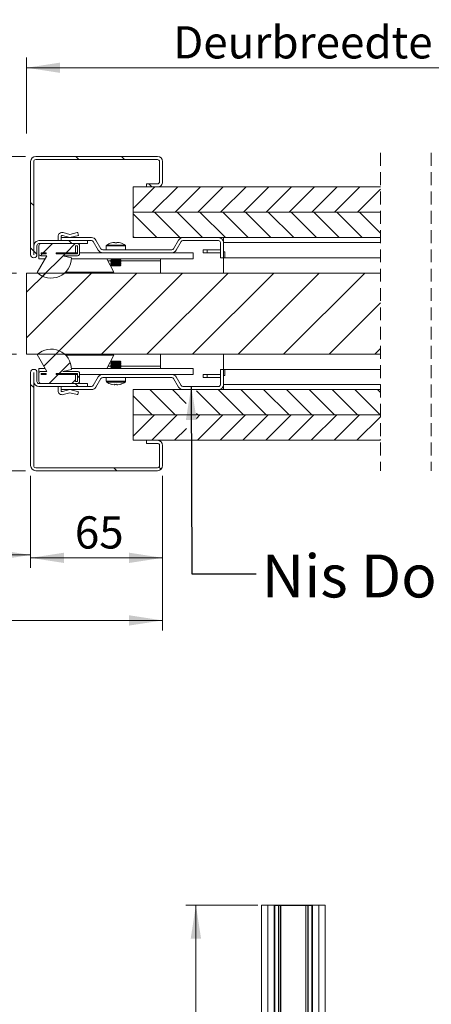
# Model space of a CAD drawing. Units: millimetres. Extents: x 0 to 420, y 0 to 391.
# Drawn here: x 198 to 238, y 191 to 289 of the extents above; entities that cross this region are included whole.
import ezdxf

# ---------------------------------------------------------------- set-up
doc = ezdxf.new("R2010")
doc.units = ezdxf.units.MM
doc.linetypes.add('HIDDEN', pattern=[1.905, 1.27, -0.635])
doc.styles.add('SLDTEXTSTYLE0', font='TXT', dxfattribs={"width": 0.7})
doc.dimstyles.new('SLDDIMSTYLE1', dxfattribs={"dimtxt": 3.175, "dimasz": 3.302, "dimexe": 0, "dimexo": 0.0625, "dimgap": 0.79375, "dimtad": 1, "dimdec": 1, "dimlfac": 20, "dimrnd": 1e-09, "dimzin": 12, "dimdsep": 46, "dimtxsty": 'SLDTEXTSTYLE0', "dimsah": 1, "dimcen": 0.09, "dimadec": 0, "dimazin": 3, "dimtfac": 1, "dimtdec": 1, "dimtofl": 0, "dimtmove": 0, "dimatfit": 3, "dimfxl": 1, "dimfrac": 2, "dimtolj": 1, "dimtzin": 12, "dimarcsym": 0})
doc.dimstyles.new('SLDDIMSTYLE6', dxfattribs={"dimtxt": 0.18, "dimasz": 3.302, "dimexe": 0, "dimexo": 0.0625, "dimgap": 0, "dimtad": 0, "dimtih": 1, "dimtoh": 1, "dimdec": 0, "dimrnd": 1e-09, "dimzin": 0, "dimdsep": 46, "dimtxsty": 'Standard', "dimsah": 1, "dimcen": 0.09, "dimadec": 0, "dimazin": 0, "dimtfac": 3.302, "dimtdec": 0, "dimtofl": 0, "dimtmove": 0, "dimatfit": 3, "dimfxl": 1, "dimfrac": 2, "dimtolj": 1, "dimtzin": 0, "dimarcsym": 0})
doc.dimstyles.new('SLDDIMSTYLE8', dxfattribs={"dimtxt": 3.175, "dimasz": 3.302, "dimexe": 0, "dimexo": 0.0625, "dimgap": 0.79375, "dimtad": 0, "dimtih": 1, "dimtoh": 1, "dimdec": 1, "dimlfac": 5, "dimrnd": 1e-09, "dimzin": 12, "dimdsep": 46, "dimtxsty": 'SLDTEXTSTYLE0', "dimsah": 1, "dimcen": 0.09, "dimadec": 0, "dimazin": 3, "dimtfac": 1, "dimtdec": 1, "dimtofl": 0, "dimtmove": 0, "dimatfit": 3, "dimfxl": 1, "dimfrac": 2, "dimtolj": 1, "dimtzin": 12, "dimarcsym": 0})
doc.dimstyles.new('SLDDIMSTYLE9', dxfattribs={"dimtxt": 3.175, "dimasz": 3.302, "dimexe": 0, "dimexo": 0.0625, "dimgap": 0.79375, "dimtad": 0, "dimtih": 1, "dimtoh": 1, "dimdec": 1, "dimlfac": 5, "dimrnd": 1e-09, "dimzin": 12, "dimdsep": 46, "dimtxsty": 'SLDTEXTSTYLE0', "dimsah": 1, "dimcen": 0.09, "dimadec": 0, "dimazin": 3, "dimtfac": 1, "dimtdec": 1, "dimtmove": 0, "dimatfit": 0, "dimfxl": 1, "dimfrac": 2, "dimtolj": 1, "dimtzin": 12, "dimarcsym": 0})

# ---------------------------------------------------------------- blocks, each defined once
blk = doc.blocks.new('_D_3')
at = {"color": 174, "linetype": 'Continuous', "lineweight": 18, "true_color": 0x0000a0}
for p, q in [((221.306, 201.23), (214.209, 201.23)), ((215.209, 61.23), (215.209, 201.23)), ((221.306, 61.23), (214.209, 61.23))]:
    blk.add_line(p, q, dxfattribs=at)
for points in [[(215.209, 201.23), (214.701, 197.928), (215.717, 197.928)], [(215.209, 61.23), (215.717, 64.532), (214.701, 64.532)]]:
    blk.add_solid(points, dxfattribs=at)
at = {"color": 174, "linetype": 'Continuous', "lineweight": 18, "true_color": 0x0000a0, "insert": (211.117, 111.53), "char_height": 3.175, "attachment_point": 1, "rotation": 90, "style": 'SLDTEXTSTYLE0'}
blk.add_mtext('Vloer- / Plafondhoogte', dxfattribs=at)
blk = doc.blocks.new('_D_9')
at = {"color": 7, "linetype": 'Continuous', "lineweight": 18}
for p, q in [((52.583, 243.58), (52.583, 228.311)), ((211.929, 243.58), (211.929, 228.311)), ((52.583, 229.311), (211.929, 229.311))]:
    blk.add_line(p, q, dxfattribs=at)
for points in [[(52.583, 229.311), (55.885, 228.803), (55.885, 229.819)], [(211.929, 229.311), (208.627, 229.819), (208.627, 228.803)]]:
    blk.add_solid(points, dxfattribs=at)
at = {"color": 7, "linetype": 'Continuous', "lineweight": 18, "insert": (100.683, 233.404), "char_height": 3.175, "attachment_point": 1, "style": 'SLDTEXTSTYLE0'}
blk.add_mtext('Uitwendige kozijnmaat = db + 85mm', dxfattribs=at)
blk = doc.blocks.new('_D_10')
at = {"color": 7, "linetype": 'Continuous', "lineweight": 18}
for p, q in [((198.929, 243.58), (198.929, 234.485)), ((211.929, 243.58), (211.929, 234.485)), ((211.929, 235.485), (198.929, 235.485))]:
    blk.add_line(p, q, dxfattribs=at)
for points in [[(198.929, 235.485), (202.231, 234.977), (202.231, 235.993)], [(211.929, 235.485), (208.627, 235.993), (208.627, 234.977)]]:
    blk.add_solid(points, dxfattribs=at)
at = {"color": 7, "linetype": 'Continuous', "lineweight": 18, "insert": (203.283, 239.578), "char_height": 3.175, "attachment_point": 1, "style": 'SLDTEXTSTYLE0'}
blk.add_mtext('65', dxfattribs=at)
blk = doc.blocks.new('_D_11')
at = {"color": 7, "linetype": 'Continuous', "lineweight": 18}
for p, q in [((65.583, 243.58), (65.583, 234.77)), ((198.929, 243.58), (198.929, 234.77)), ((198.929, 235.77), (65.583, 235.77))]:
    blk.add_line(p, q, dxfattribs=at)
for points in [[(65.583, 235.77), (68.885, 235.262), (68.885, 236.278)], [(198.929, 235.77), (195.627, 236.278), (195.627, 235.262)]]:
    blk.add_solid(points, dxfattribs=at)
at = {"color": 7, "linetype": 'Continuous', "lineweight": 18, "insert": (91.881, 239.863), "char_height": 3.175, "attachment_point": 1, "style": 'SLDTEXTSTYLE0'}
blk.add_mtext('Vrije doorgang / Dagmaatbreedte = db - 45mm', dxfattribs=at)
blk = doc.blocks.new('_D_14')
at = {"color": 7, "linetype": 'Continuous', "lineweight": 18}
for p, q in [((164.656, 284.21), (184.988, 284.21)), ((184.988, 284.21), (184.988, 275.08)), ((198.429, 275.08), (183.988, 275.08)), ((184.988, 244.08), (184.988, 275.08)), ((198.429, 244.08), (183.988, 244.08))]:
    blk.add_line(p, q, dxfattribs=at)
for points in [[(184.988, 275.08), (184.48, 271.778), (185.496, 271.778)], [(184.988, 244.08), (185.496, 247.382), (184.48, 247.382)]]:
    blk.add_solid(points, dxfattribs=at)
at = {"color": 7, "linetype": 'Continuous', "lineweight": 18, "insert": (164.656, 288.303), "char_height": 3.175, "attachment_point": 1, "style": 'SLDTEXTSTYLE0'}
blk.add_mtext('wd + 30mm', dxfattribs=at)
blk = doc.blocks.new('_D_15')
at = {"color": 7, "linetype": 'Continuous', "lineweight": 18}
for p, q in [((198.529, 277.35), (198.529, 284.835)), ((257.452, 273.781), (257.452, 284.835)), ((257.452, 283.835), (198.529, 283.835))]:
    blk.add_line(p, q, dxfattribs=at)
for points in [[(198.529, 283.835), (201.831, 283.327), (201.831, 284.343)], [(257.452, 283.835), (254.15, 284.343), (254.15, 283.327)]]:
    blk.add_solid(points, dxfattribs=at)
at = {"color": 7, "linetype": 'Continuous', "lineweight": 18, "insert": (212.96, 287.928), "char_height": 3.175, "attachment_point": 1, "style": 'SLDTEXTSTYLE0'}
blk.add_mtext('Deurbreedte [db]', dxfattribs=at)
blk = doc.blocks.new('_D_16')
at = {"color": 7, "linetype": 'Continuous', "lineweight": 18}
for p, q in [((191.834, 263.58), (191.834, 269.93)), ((197.529, 263.58), (190.834, 263.58)), ((197.529, 255.58), (190.834, 255.58)), ((191.834, 255.58), (191.834, 249.23))]:
    blk.add_line(p, q, dxfattribs=at)
for points in [[(191.834, 263.58), (192.342, 266.882), (191.326, 266.882)], [(191.834, 255.58), (191.326, 252.278), (192.342, 252.278)]]:
    blk.add_solid(points, dxfattribs=at)
at = {"color": 7, "linetype": 'Continuous', "lineweight": 18, "insert": (189.688, 261.089), "char_height": 3.175, "attachment_point": 1, "style": 'SLDTEXTSTYLE0'}
blk.add_mtext('40', dxfattribs=at)
blk = doc.blocks.new('SW_HATCH_1')
at = {"color": 0, "linetype": 'Continuous', "lineweight": 18}
for p, q in [((-97.041, 7.82), (-97.341, 8.12)), ((-92.55, 7.82), (-92.85, 8.12)), ((-91.685, 2.981), (-89.546, 5.12)), ((-89.85, 5.12), (-90.15, 5.42)), ((-89.801, 2.62), (-87.301, 5.12)), ((-87.556, 2.62), (-85.056, 5.12)), ((-85.311, 2.62), (-82.811, 5.12)), ((-83.066, 2.62), (-80.566, 5.12)), ((-80.821, 2.62), (-78.321, 5.12)), ((-78.576, 2.62), (-76.076, 5.12)), ((-76.331, 2.62), (-73.831, 5.12)), ((-74.086, 2.62), (-71.586, 5.12)), ((-71.841, 2.62), (-69.341, 5.12)), ((-69.595, 2.62), (-67.317, 4.898)), ((-101.485, 3.284), (-101.785, 3.584)), ((-89.341, 0.12), (-91.685, 2.464)), ((-87.095, 0.12), (-89.595, 2.62)), ((-84.85, 0.12), (-87.35, 2.62)), ((-82.605, 0.12), (-85.105, 2.62)), ((-80.36, 0.12), (-82.86, 2.62)), ((-78.115, 0.12), (-80.615, 2.62)), ((-75.87, 0.12), (-78.37, 2.62)), ((-73.625, 0.12), (-76.125, 2.62)), ((-71.38, 0.12), (-73.88, 2.62)), ((-69.135, 0.12), (-71.635, 2.62)), ((-67.317, 0.547), (-69.39, 2.62)), ((-67.35, 2.62), (-67.317, 2.653)), ((-91.586, 0.12), (-91.685, 0.219)), ((-101.485, -1.206), (-101.785, -0.906)), ((-100.536, -1.38), (-99.636, -0.48)), ((-98.291, -1.38), (-97.391, -0.48)), ((-97.721, -0.48), (-98.021, -0.18)), ((-101.165, -1.526), (-101.465, -1.226)), ((-100.826, -1.67), (-100.636, -1.48)), ((-100.606, -3.695), (-98.596, -1.685)), ((-98.591, -1.68), (-98.391, -1.48)), ((-102.185, -5.274), (-100.291, -3.38)), ((-102.185, -9.764), (-95.801, -3.38)), ((-99.311, -11.38), (-91.311, -3.38)), ((-94.821, -11.38), (-86.821, -3.38)), ((-90.331, -11.38), (-82.331, -3.38)), ((-85.841, -11.38), (-77.841, -3.38)), ((-81.35, -11.38), (-73.35, -3.38)), ((-76.86, -11.38), (-68.86, -3.38)), ((-72.37, -11.38), (-67.317, -6.327)), ((-100.484, -12.553), (-98.974, -11.043)), ((-67.88, -11.38), (-67.317, -10.817)), ((-98.966, -13.28), (-97.884, -12.199)), ((-99.966, -14.28), (-99.066, -13.38)), ((-97.165, -13.724), (-96.965, -13.524)), ((-101.485, -14.677), (-101.785, -14.377)), ((-97.721, -14.28), (-97.365, -13.924)), ((-97.091, -14.58), (-97.391, -14.28)), ((-89.801, -17.38), (-91.685, -15.496)), ((-87.556, -17.38), (-90.056, -14.88)), ((-86.454, -16.237), (-87.811, -14.88)), ((-83.066, -17.38), (-85.461, -14.985)), ((-80.821, -17.38), (-83.321, -14.88)), ((-78.576, -17.38), (-81.076, -14.88)), ((-76.331, -17.38), (-78.831, -14.88)), ((-74.086, -17.38), (-76.586, -14.88)), ((-71.841, -17.38), (-74.341, -14.88)), ((-69.595, -17.38), (-72.095, -14.88)), ((-67.35, -17.38), (-69.85, -14.88)), ((-67.317, -15.168), (-67.605, -14.88)), ((-91.685, -19.469), (-89.595, -17.38)), ((-89.85, -19.88), (-87.35, -17.38)), ((-85.311, -17.38), (-85.448, -17.242)), ((-85.446, -17.721), (-85.105, -17.38)), ((-85.36, -19.88), (-82.86, -17.38)), ((-83.115, -19.88), (-80.615, -17.38)), ((-80.87, -19.88), (-78.37, -17.38)), ((-78.625, -19.88), (-76.125, -17.38)), ((-76.38, -19.88), (-73.88, -17.38)), ((-74.135, -19.88), (-71.635, -17.38)), ((-71.89, -19.88), (-69.39, -17.38)), ((-69.645, -19.88), (-67.317, -17.552)), ((-87.605, -19.88), (-86.441, -18.715)), ((-67.4, -19.88), (-67.317, -19.797)), ((-93.281, -22.88), (-93.581, -22.58)), ((-88.934, -22.737), (-89.147, -22.525))]:
    blk.add_line(p, q, dxfattribs=at)

msp = doc.modelspace()

# ---------------------------------------------------------------- linework, layer by layer
at = {"color": 7, "linetype": 'Continuous', "lineweight": 18}
for p, q in [((199.4295, 275.0801), (211.4295, 275.0801)), ((198.9295, 274.5801), (198.9295, 265.3901)), ((199.2295, 274.5801), (199.2295, 265.3901)), ((199.4295, 274.7801), (211.4295, 274.7801)), ((211.6295, 274.5801), (211.6295, 272.5801)), ((211.9295, 274.5801), (211.9295, 272.5801)), ((209.0295, 269.5801), (209.0295, 272.0801)), ((233.3973, 272.0801), (209.0295, 272.0801)), ((210.3295, 272.0801), (210.3295, 272.3801)), ((211.4295, 272.3801), (210.3295, 272.3801)), ((211.4295, 272.0801), (210.3295, 272.0801)), ((209.0295, 269.5801), (233.3973, 269.5801)), ((209.0295, 267.0801), (209.0295, 269.5801)), ((201.6295, 266.7801), (201.6295, 267.1801)), ((201.9295, 267.1801), (201.9295, 267.0801)), ((202.7795, 267.0801), (202.0557, 267.2766)), ((202.1343, 267.5661), (202.7795, 267.391)), ((202.7795, 267.391), (203.5193, 267.5707)), ((203.6295, 267.2866), (202.7795, 267.0801)), ((203.5676, 267.5412), (203.6295, 267.2866)), ((199.2495, 265.3901), (199.2495, 266.2801)), ((199.5495, 265.3901), (199.5495, 266.2801)), ((204.5295, 266.7801), (199.7495, 266.7801)), ((204.5295, 266.4801), (199.7495, 266.4801)), ((199.7495, 265.4801), (199.7495, 266.2801)), ((199.9495, 266.4801), (203.5495, 266.4801)), ((201.9295, 266.7801), (201.9295, 267.0801)), ((204.9308, 267.0801), (201.9295, 267.0801)), ((204.9308, 266.7801), (201.9295, 266.7801)), ((203.3495, 266.2801), (203.5495, 266.2801)), ((203.3495, 266.2801), (203.3495, 265.5801)), ((203.5495, 266.2801), (203.5495, 265.4801)), ((203.7495, 266.2801), (203.7495, 265.4801)), ((204.5295, 266.7801), (204.5295, 266.4801)), ((205.5948, 265.8301), (205.104, 266.6801)), ((205.8546, 265.9801), (205.3639, 266.8301)), ((206.3795, 266.2613), (206.3795, 265.8801)), ((207.1493, 266.6066), (207.2265, 266.6066)), ((207.2265, 266.6066), (207.2265, 266.5556)), ((207.4325, 266.5556), (207.4325, 266.6066)), ((207.4325, 266.6066), (207.5097, 266.6066)), ((208.2795, 265.8801), (208.2795, 266.2613)), ((209.0295, 267.0801), (233.3973, 267.0801)), ((213.0064, 265.9801), (213.4972, 266.8301)), ((213.2662, 265.8301), (213.757, 266.6801)), ((217.4295, 267.0801), (213.9302, 267.0801)), ((217.4295, 266.7801), (213.9302, 266.7801)), ((217.6295, 266.5801), (217.6295, 265.0801)), ((217.9295, 266.5801), (217.9295, 267.0801)), ((217.9295, 266.5801), (217.9295, 265.0801)), ((217.9295, 266.5801), (233.3973, 266.5801)), ((199.5781, 263.6243), (200.534, 265.2801)), ((199.7295, 265.5801), (199.7295, 264.9801)), ((199.7495, 265.5801), (199.7295, 265.5801)), ((200.4495, 265.5801), (199.9495, 265.5801)), ((199.9495, 265.4801), (199.9495, 265.5801)), ((200.4495, 265.4801), (199.9495, 265.4801)), ((200.534, 265.2801), (199.9495, 265.2801)), ((200.4495, 265.4801), (200.4495, 265.5801)), ((203.3495, 265.5801), (201.4495, 265.5801)), ((201.4495, 265.5801), (201.4495, 265.4801)), ((203.5495, 265.4801), (201.4495, 265.4801)), ((203.5495, 265.2801), (202.0989, 265.2801)), ((202.0989, 265.2801), (202.9495, 265.0798)), ((203.5495, 265.5801), (203.3495, 265.5801)), ((206.0278, 265.5801), (203.7495, 265.5801)), ((206.0278, 265.8801), (212.8332, 265.8801)), ((206.0278, 265.5801), (212.8332, 265.5801)), ((214.9295, 265.5801), (212.8332, 265.5801)), ((214.9295, 265.5801), (214.9295, 264.9801)), ((215.9295, 265.8801), (215.9295, 265.5801)), ((215.9295, 265.8801), (216.3295, 265.8801)), ((216.3295, 265.5801), (215.9295, 265.5801)), ((216.3295, 265.8801), (216.3295, 265.5801)), ((216.3295, 265.8801), (217.6295, 265.8801)), ((217.6295, 265.5801), (216.3295, 265.5801)), ((218.0495, 265.6801), (217.9295, 265.6801)), ((218.0495, 265.0801), (218.0495, 265.6801)), ((200.3608, 264.9801), (199.7295, 264.9801)), ((214.9295, 264.9801), (202.947, 264.9801)), ((207.1119, 263.6801), (206.4207, 264.9801)), ((206.9185, 264.9201), (206.8295, 264.8578)), ((206.8295, 264.8578), (206.8295, 264.8225)), ((206.8295, 264.8578), (207.3295, 264.8578)), ((206.8295, 264.8225), (206.9185, 264.7601)), ((206.8295, 264.8225), (207.3295, 264.8225)), ((206.9185, 264.7601), (206.8295, 264.6978)), ((206.8295, 264.6978), (206.8295, 264.6625)), ((206.8295, 264.6978), (207.3295, 264.6978)), ((206.8295, 264.6625), (206.9185, 264.6001)), ((206.8295, 264.6625), (207.3295, 264.6625)), ((206.9185, 264.6001), (206.8295, 264.5378)), ((206.8295, 264.5378), (206.8295, 264.5025)), ((206.8295, 264.5378), (207.3295, 264.5378)), ((206.8295, 264.5025), (206.9185, 264.4401)), ((206.8295, 264.5025), (207.3295, 264.5025)), ((206.9185, 264.4401), (206.8295, 264.3778)), ((206.8295, 264.3778), (206.8295, 264.3425)), ((206.8295, 264.3778), (207.3295, 264.3778)), ((206.8295, 264.3425), (206.9185, 264.2801)), ((206.8295, 264.3425), (207.3295, 264.3425)), ((206.8328, 264.9801), (206.9185, 264.9201)), ((206.9185, 264.9201), (207.3295, 264.9201)), ((206.9185, 264.7601), (207.3295, 264.7601)), ((206.9185, 264.6001), (207.3295, 264.6001)), ((206.9185, 264.4401), (207.3295, 264.4401)), ((206.9185, 264.2801), (207.3295, 264.2801)), ((207.3295, 264.9201), (207.7405, 264.9201)), ((207.3295, 264.8578), (207.8295, 264.8578)), ((207.3295, 264.8225), (207.8295, 264.8225)), ((207.3295, 264.7601), (207.7405, 264.7601)), ((207.3295, 264.6978), (207.8295, 264.6978)), ((207.3295, 264.6625), (207.8295, 264.6625)), ((207.3295, 264.6001), (207.7405, 264.6001)), ((207.3295, 264.5378), (207.8295, 264.5378)), ((207.3295, 264.5025), (207.8295, 264.5025)), ((207.3295, 264.4401), (207.7405, 264.4401)), ((207.3295, 264.3778), (207.8295, 264.3778)), ((207.3295, 264.3425), (207.8295, 264.3425)), ((207.3295, 264.2801), (207.7405, 264.2801)), ((207.7405, 264.9201), (207.8262, 264.9801)), ((207.8295, 264.8578), (207.7405, 264.9201)), ((207.7405, 264.7601), (207.8295, 264.8225)), ((207.8295, 264.6978), (207.7405, 264.7601)), ((207.7405, 264.6001), (207.8295, 264.6625)), ((207.8295, 264.5378), (207.7405, 264.6001)), ((207.7405, 264.4401), (207.8295, 264.5025)), ((207.8295, 264.3778), (207.7405, 264.4401)), ((207.7405, 264.2801), (207.8295, 264.3425)), ((207.8295, 264.8225), (207.8295, 264.8578)), ((207.8295, 264.6625), (207.8295, 264.6978)), ((207.8295, 264.5025), (207.8295, 264.5378)), ((207.8295, 264.3425), (207.8295, 264.3778)), ((211.7295, 264.9801), (211.7295, 264.7801)), ((211.7295, 263.5801), (211.7295, 264.7801)), ((217.9295, 265.0801), (217.6295, 265.0801)), ((218.0495, 265.0801), (217.9295, 265.0801)), ((217.9295, 265.0801), (217.9295, 263.5801)), ((218.0495, 265.0801), (233.3973, 265.0801)), ((198.5295, 255.5801), (198.5295, 263.5801)), ((233.3973, 263.5801), (198.5295, 263.5801)), ((207.1119, 263.6801), (202.3778, 263.6801)), ((202.9295, 263.6801), (202.9295, 263.5801)), ((233.3973, 255.5801), (198.5295, 255.5801)), ((200.534, 253.8801), (199.5781, 255.5358)), ((202.3777, 255.4801), (207.1119, 255.4801)), ((202.9295, 255.5801), (202.9295, 255.4801)), ((207.1119, 255.4801), (206.4207, 254.1801)), ((211.7295, 254.3801), (211.7295, 255.5801)), ((217.9295, 255.5801), (217.9295, 254.0801)), ((206.9185, 254.8801), (206.8295, 254.8178)), ((206.8295, 254.8178), (206.8295, 254.7825)), ((207.8295, 254.8178), (206.8295, 254.8178)), ((206.8295, 254.7825), (206.9185, 254.7201)), ((207.8295, 254.7825), (206.8295, 254.7825)), ((206.9185, 254.7201), (206.8295, 254.6578)), ((206.8295, 254.6578), (206.8295, 254.6225)), ((207.8295, 254.6578), (206.8295, 254.6578)), ((206.8295, 254.6225), (206.9185, 254.5601)), ((207.8295, 254.6225), (206.8295, 254.6225)), ((206.9185, 254.5601), (206.8295, 254.4978)), ((206.8295, 254.4978), (206.8295, 254.4625)), ((207.8295, 254.4978), (206.8295, 254.4978)), ((207.7405, 254.8801), (206.9185, 254.8801)), ((207.7405, 254.7201), (206.9185, 254.7201)), ((207.7405, 254.5601), (206.9185, 254.5601)), ((207.8295, 254.8178), (207.7405, 254.8801)), ((207.7405, 254.7201), (207.8295, 254.7825)), ((207.8295, 254.6578), (207.7405, 254.7201)), ((207.7405, 254.5601), (207.8295, 254.6225)), ((207.8295, 254.4978), (207.7405, 254.5601)), ((207.8295, 254.7825), (207.8295, 254.8178)), ((207.8295, 254.6225), (207.8295, 254.6578)), ((207.8295, 254.4625), (207.8295, 254.4978)), ((198.9295, 253.7701), (198.9295, 244.5801)), ((199.2295, 253.7701), (199.2295, 244.5801)), ((199.2495, 252.8801), (199.2495, 253.7701)), ((199.5495, 252.8801), (199.5495, 253.7701)), ((200.3608, 254.1801), (199.7295, 254.1801)), ((199.7295, 253.5801), (199.7295, 254.1801)), ((199.7495, 253.5801), (199.7295, 253.5801)), ((199.7495, 252.8801), (199.7495, 253.6801)), ((199.9495, 253.8801), (200.534, 253.8801)), ((199.9495, 253.6801), (200.4495, 253.6801)), ((199.9495, 253.5801), (199.9495, 253.6801)), ((199.9495, 253.5801), (200.4495, 253.5801)), ((200.4495, 253.5801), (199.9495, 253.5801)), ((200.4495, 253.5801), (200.4495, 253.6801)), ((201.4495, 253.6801), (203.5495, 253.6801)), ((201.4495, 253.6801), (201.4495, 253.5801)), ((201.4495, 253.5801), (203.3495, 253.5801)), ((203.5495, 253.5801), (201.4495, 253.5801)), ((202.9495, 254.0804), (202.0989, 253.8801)), ((202.0989, 253.8801), (203.5495, 253.8801)), ((214.9295, 254.1801), (202.947, 254.1801)), ((203.3495, 253.5801), (203.3495, 252.8801)), ((203.5495, 253.6801), (203.5495, 252.8801)), ((203.7495, 253.6801), (203.7495, 252.8801)), ((214.9295, 253.5801), (203.7495, 253.5801)), ((212.8332, 253.5801), (206.0278, 253.5801)), ((206.8295, 254.4625), (206.9185, 254.4001)), ((207.8295, 254.4625), (206.8295, 254.4625)), ((206.9185, 254.4001), (206.8295, 254.3378)), ((206.8295, 254.3378), (206.8295, 254.3025)), ((207.8295, 254.3378), (206.8295, 254.3378)), ((206.8295, 254.3025), (206.9185, 254.2401)), ((207.8295, 254.3025), (206.8295, 254.3025)), ((206.9185, 254.2401), (206.8328, 254.1801)), ((206.8899, 253.5801), (206.8898, 253.5801)), ((207.7405, 254.4001), (206.9185, 254.4001)), ((207.7405, 254.2401), (206.9185, 254.2401)), ((207.7405, 254.4001), (207.8295, 254.4625)), ((207.8295, 254.3378), (207.7405, 254.4001)), ((207.7405, 254.2401), (207.8295, 254.3025)), ((207.8262, 254.1801), (207.7405, 254.2401)), ((207.7692, 253.5801), (207.7691, 253.5801)), ((207.8295, 254.3025), (207.8295, 254.3378)), ((211.7295, 254.1801), (211.7295, 254.3801)), ((214.9295, 253.5801), (214.9295, 254.1801)), ((215.9295, 253.2801), (215.9295, 253.5801)), ((216.3295, 253.5801), (215.9295, 253.5801)), ((216.3295, 253.2801), (216.3295, 253.5801)), ((217.6295, 253.5801), (216.3295, 253.5801)), ((217.6295, 254.0801), (217.9295, 254.0801)), ((217.6295, 254.0801), (217.6295, 252.5801)), ((217.9295, 254.0801), (217.9295, 252.5801)), ((218.0495, 254.0801), (217.9295, 254.0801)), ((218.0495, 254.0801), (218.0495, 253.4801)), ((233.3973, 254.0801), (218.0495, 254.0801)), ((199.7495, 252.6801), (204.5295, 252.6801)), ((203.5495, 252.6801), (199.9495, 252.6801)), ((203.5495, 252.8801), (203.3495, 252.8801)), ((204.5295, 252.6801), (204.5295, 252.3801)), ((205.104, 252.4801), (205.5948, 253.3301)), ((205.3639, 252.3301), (205.8546, 253.1801)), ((212.8332, 253.2801), (206.0278, 253.2801)), ((206.3795, 253.2801), (206.3795, 252.899)), ((206.8917, 252.6047), (206.8902, 252.6016)), ((207.2265, 252.6047), (207.2265, 252.5537)), ((207.4325, 252.5537), (207.4325, 252.6047)), ((208.2795, 252.899), (208.2795, 253.2801)), ((213.4972, 252.3301), (213.0064, 253.1801)), ((213.757, 252.4801), (213.2662, 253.3301)), ((215.9295, 253.2801), (216.3295, 253.2801)), ((216.3295, 253.2801), (217.6295, 253.2801)), ((218.0495, 253.4801), (217.9295, 253.4801)), ((233.3973, 252.5801), (217.9295, 252.5801)), ((217.9295, 252.5801), (217.9295, 252.0801)), ((199.7495, 252.3801), (204.5295, 252.3801)), ((201.6295, 252.3801), (201.6295, 251.9801)), ((201.9295, 252.0801), (201.9295, 252.3801)), ((201.9295, 252.3801), (204.9308, 252.3801)), ((201.9295, 251.9801), (201.9295, 252.0801)), ((201.9295, 252.0801), (204.9308, 252.0801)), ((202.7795, 252.0801), (202.0557, 251.8836)), ((202.1343, 251.5941), (202.7795, 251.7692)), ((203.6295, 251.8736), (202.7795, 252.0801)), ((202.7795, 251.7692), (203.5193, 251.5895)), ((203.5676, 251.619), (203.6295, 251.8736)), ((207.2265, 252.5537), (207.1493, 252.5537)), ((207.5097, 252.5537), (207.4325, 252.5537)), ((209.0295, 249.5801), (209.0295, 252.0801)), ((233.3973, 252.0801), (209.0295, 252.0801)), ((213.9302, 252.3801), (217.4295, 252.3801)), ((213.9302, 252.0801), (217.4295, 252.0801)), ((209.0295, 247.0801), (209.0295, 249.5801)), ((233.3973, 249.5801), (209.0295, 249.5801)), ((209.0295, 247.0801), (233.3973, 247.0801)), ((210.3295, 246.7801), (210.3295, 247.0801)), ((210.3295, 247.0801), (211.4295, 247.0801)), ((210.3295, 246.7801), (211.4295, 246.7801)), ((211.6295, 246.5801), (211.6295, 244.5801)), ((211.9295, 246.5801), (211.9295, 244.5801)), ((211.4295, 244.3801), (199.4295, 244.3801)), ((211.4295, 244.0801), (199.4295, 244.0801)), ((221.6808, 61.2296), (221.6808, 201.2296)), ((221.6808, 201.2296), (222.3058, 201.2296)), ((222.3058, 61.2296), (222.3058, 201.2296)), ((222.3058, 201.2296), (222.9308, 201.2296)), ((222.9308, 61.2296), (222.9308, 201.2296)), ((222.9308, 201.1996), (222.9389, 201.1996)), ((222.9308, 201.1696), (222.9308, 198.2296)), ((222.9608, 201.1696), (222.9308, 201.1696)), ((222.9608, 201.1696), (222.9608, 198.2296)), ((222.9908, 201.2296), (222.9908, 201.1996)), ((226.6208, 201.2296), (222.9908, 201.2296)), ((222.9908, 201.1996), (222.9908, 61.2596)), ((222.9908, 201.1996), (223.3506, 201.1996)), ((226.6208, 201.1996), (222.9908, 201.1996)), ((223.3506, 201.1996), (223.3506, 61.2596)), ((223.3872, 201.1996), (223.3872, 61.2596)), ((223.558, 201.1996), (223.558, 61.2596)), ((223.5762, 201.1996), (223.5762, 61.2596)), ((226.0354, 201.1996), (226.0354, 61.2596)), ((226.0537, 201.1996), (226.0537, 61.2596)), ((226.2245, 201.1996), (226.2245, 61.2596)), ((226.261, 201.1996), (226.261, 61.2596)), ((226.261, 201.1996), (226.6208, 201.1996)), ((226.6208, 201.1996), (226.6208, 201.2296)), ((226.6208, 201.1996), (226.6208, 61.2596)), ((226.6508, 198.2296), (226.6508, 201.1696)), ((226.6808, 201.1696), (226.6508, 201.1696)), ((226.6728, 201.1996), (226.6808, 201.1996)), ((226.6808, 61.2296), (226.6808, 201.2296)), ((226.6808, 201.2296), (227.3058, 201.2296)), ((226.6808, 198.2296), (226.6808, 201.1696)), ((227.3058, 61.2296), (227.3058, 201.2296)), ((227.3058, 201.2296), (227.9308, 201.2296)), ((227.9308, 61.2296), (227.9308, 201.2296)), ((222.9308, 198.2296), (222.9608, 198.2296)), ((226.6508, 198.2296), (226.6808, 198.2296))]:
    msp.add_line(p, q, dxfattribs=at)
at = {"color": 7, "linetype": 'HIDDEN', "lineweight": 18}
for p, q in [((233.3973, 275.435), (233.3973, 244.085)), ((238.3973, 275.435), (238.3973, 244.085))]:
    msp.add_line(p, q, dxfattribs=at)
at = {"color": 174, "linetype": 'Continuous', "lineweight": 18}
for p, q in [((206.3795, 266.2613), (208.2795, 266.2613)), ((206.4182, 266.3353), (208.2407, 266.3353)), ((206.8899, 264.7801), (206.5271, 264.7801)), ((211.7295, 264.7801), (207.7691, 264.7801)), ((206.8899, 254.3801), (206.5271, 254.3801)), ((211.7295, 254.3801), (207.7691, 254.3801)), ((208.2795, 252.899), (206.3795, 252.899)), ((208.2407, 252.825), (206.4182, 252.825))]:
    msp.add_line(p, q, dxfattribs=at)
at = {"color": 7, "linetype": 'Continuous', "lineweight": 18, "flags": 128}
for points in [[(206.8917, 266.5556), (206.891, 266.5569), (206.8905, 266.5579), (206.8902, 266.5585), (206.8902, 266.5586)], [(207.7688, 266.5586), (207.7687, 266.5585), (207.7685, 266.5579), (207.768, 266.5569), (207.7673, 266.5556)], [(207.7673, 252.6047), (207.768, 252.6033), (207.7685, 252.6024), (207.7687, 252.6018), (207.7688, 252.6016)]]:
    msp.add_lwpolyline(points, dxfattribs=at)
at = {"color": 7, "linetype": 'Continuous', "lineweight": 18}
for centre, radius, start, end in [((199.4295, 274.5801), 0.5, 90.00014, 179.999988), ((211.4295, 274.5801), 0.5, 359.999939, 89.999891), ((199.4295, 274.5801), 0.2, 89.999681, 180.000426), ((211.4295, 274.5801), 0.2, 359.999574, 90.000212), ((211.4295, 272.5801), 0.5, 269.999964, 0.000036), ((211.4295, 272.5801), 0.2, 270.000517, 359.999697), ((202.0295, 267.1801), 0.4, 74.810703, 180.000056), ((202.0295, 267.1801), 0.1, 74.810752, 179.999986), ((203.5288, 267.5318), 0.04, 13.653025, 103.652258), ((199.7495, 266.2801), 0.5, 89.999951, 180.000049), ((199.7495, 266.2801), 0.2, 90.000045, 180.000061), ((199.9495, 266.2801), 0.2, 90.000045, 180.000061), ((203.5495, 266.2801), 0.2, 359.999916, 89.999977), ((204.9308, 266.5801), 0.5, 30.0001, 89.999943), ((204.9308, 266.5801), 0.2, 29.999525, 90.000377), ((206.4695, 266.2613), 0.09, 124.717692, 180.000136), ((207.3295, 265.0201), 1.6, 105.937319, 124.717897), ((207.3295, 265.0202), 1.5966, 96.480573, 105.91526), ((207.3295, 264.8014), 1.7572, 86.639611, 93.360389), ((207.3295, 265.0202), 1.5966, 74.084767, 83.519416), ((207.3295, 265.0201), 1.6, 55.282127, 74.062693), ((208.1895, 266.2613), 0.09, 359.99951, 55.282435), ((213.9302, 266.5801), 0.5, 90.000126, 149.999811), ((213.9302, 266.5801), 0.2, 89.99951, 150.000575), ((217.4295, 266.5801), 0.5, 359.999818, 90.000182), ((217.4295, 266.5801), 0.2, 0.000517, 89.999697), ((199.2395, 265.3901), 0.31, 180, 0), ((199.2395, 265.3901), 0.01, 180.001067, 359.998933), ((199.9495, 265.4801), 0.2, 180.000045, 269.999955), ((203.5495, 265.4801), 0.2, 270.000023, 359.999977), ((206.0278, 266.0801), 0.5, 209.999972, 270.000071), ((206.0278, 266.0801), 0.2, 209.99987, 270.000019), ((212.8332, 266.0801), 0.2, 270.000253, 329.999831), ((212.8332, 266.0801), 0.5, 269.999988, 329.999949), ((200.9495, 265.0801), 2, 226.708598, 359.991496), ((200.9495, 254.0801), 2, 0.008504, 133.291402), ((199.2395, 253.7701), 0.31, 0, 180), ((199.2395, 253.7701), 0.01, 359.998933, 180.001067), ((199.9495, 253.6801), 0.2, 89.999863, 180.000137), ((203.5495, 253.6801), 0.2, 359.99984, 90.00016), ((206.0278, 253.0801), 0.5, 90.000067, 149.99989), ((212.8332, 253.0801), 0.5, 30.000189, 89.999874), ((199.7495, 252.8801), 0.5, 180.000097, 269.999903), ((199.7495, 252.8801), 0.2, 179.999939, 269.999955), ((199.9495, 252.8801), 0.2, 179.999939, 269.999955), ((203.5495, 252.8801), 0.2, 270.000023, 0.000084), ((206.0278, 253.0801), 0.2, 90.000326, 149.999785), ((206.4695, 252.899), 0.09, 179.999864, 235.282308), ((207.3295, 254.1401), 1.6, 235.281888, 254.062749), ((207.3295, 254.1402), 1.5967, 254.084901, 263.518947), ((207.3295, 254.3583), 1.7567, 266.638599, 273.361401), ((207.3295, 254.1402), 1.5967, 276.481064, 285.915072), ((207.3295, 254.1401), 1.6, 285.93724, 304.718088), ((208.1895, 252.899), 0.09, 304.717565, 0.00049), ((212.8332, 253.0801), 0.2, 30.000514, 89.999402), ((217.4295, 252.5801), 0.5, 269.999818, 0.000267), ((217.4295, 252.5801), 0.2, 270.000303, 359.999697), ((202.0295, 251.9801), 0.4, 180.000051, 285.189297), ((202.0295, 251.9801), 0.1, 180.000014, 285.189248), ((203.5288, 251.6284), 0.04, 256.347564, 346.348442), ((204.9308, 252.5801), 0.2, 270.000313, 329.999785), ((204.9308, 252.5801), 0.5, 270.000057, 329.9999), ((213.9302, 252.5801), 0.5, 210.000189, 269.999874), ((213.9302, 252.5801), 0.2, 210.000115, 269.9998), ((211.4295, 246.5801), 0.5, 0.000109, 89.999891), ((211.4295, 246.5801), 0.2, 0.000001, 90.000212), ((199.4295, 244.5801), 0.5, 180.000182, 269.99986), ((199.4295, 244.5801), 0.2, 180.000001, 270.000319), ((211.4295, 244.5801), 0.2, 269.999788, 359.999999), ((211.4295, 244.5801), 0.5, 270.000109, 359.999891), ((222.9908, 201.1696), 0.06, 90, 180), ((222.9908, 201.1696), 0.03, 90, 180), ((226.6208, 201.1696), 0.06, 0, 90), ((226.6208, 201.1696), 0.03, 0, 90)]:
    msp.add_arc(centre, radius, start, end, dxfattribs=at)

# ---------------------------------------------------------------- block references
msp.add_blockref('SW_HATCH_1', (300.7143, 266.9601), dxfattribs=at)

# ---------------------------------------------------------------- texts
at = {"color": 7, "linetype": 'Continuous', "lineweight": 0, "insert": (221.7011, 235.8116), "char_height": 4.233333, "attachment_point": 1, "style": 'SLDTEXTSTYLE0'}
msp.add_mtext('Nis Doorvoer', dxfattribs=at)

# ---------------------------------------------------------------- dimensions: what is measured, and where the dimension line sits
at = {"color": 7, "linetype": 'Continuous', "lineweight": 18}
dim = msp.add_linear_dim(base=(184.9882, 275.0801), p1=(199.4295, 244.0801), p2=(199.4295, 275.0801), angle=90, text='wd + 30mm', dimstyle='SLDDIMSTYLE8', dxfattribs=at)
dim.commit()
dim.dimension.update_dxf_attribs({"geometry": '_D_14', "text_midpoint": (184.9882, 286.7939), "dimtype": 160})
for base, p1, p2, text, picture, middle in [((198.5295, 286.4194), (257.4523, 263.5801), (198.5295, 263.5801), 'Deurbreedte [db]', '_D_15', (227.9909, 286.4194)), ((211.9295, 231.8951), (52.583, 244.5801), (211.9295, 244.5801), 'Uitwendige kozijnmaat = db + 85mm', '_D_9', (132.2563, 231.8951)), ((65.583, 238.354), (198.9295, 244.5801), (65.583, 244.5801), 'Vrije doorgang / Dagmaatbreedte = db - 45mm', '_D_11', (132.2563, 238.354))]:
    dim = msp.add_linear_dim(base=base, p1=p1, p2=p2, text=text, dimstyle='SLDDIMSTYLE8', dxfattribs=at)
    dim.commit()
    dim.dimension.update_dxf_attribs({"geometry": picture, "text_midpoint": middle, "dimtype": 160})
dim = msp.add_linear_dim(base=(191.8341, 263.5801), p1=(198.5295, 255.5801), p2=(198.5295, 263.5801), angle=90, dimstyle='SLDDIMSTYLE9', dxfattribs=at)
dim.commit()
dim.dimension.update_dxf_attribs({"geometry": '_D_16', "text_midpoint": (191.8341, 259.5801), "dimtype": 160})
dim = msp.add_linear_dim(base=(198.9295, 238.0692), p1=(211.9295, 244.5801), p2=(198.9295, 244.5801), dimstyle='SLDDIMSTYLE8', dxfattribs=at)
dim.commit()
dim.dimension.update_dxf_attribs({"geometry": '_D_10', "text_midpoint": (205.4295, 238.0692), "dimtype": 160})
at = {"color": 174, "linetype": 'Continuous', "lineweight": 18, "true_color": 0x0000a0}
dim = msp.add_linear_dim(base=(215.2094, 201.2296), p1=(222.3058, 61.2296), p2=(222.3058, 201.2296), angle=90, text='Vloer- / Plafondhoogte', dimstyle='SLDDIMSTYLE1', dxfattribs=at)
dim.commit()
dim.dimension.update_dxf_attribs({"geometry": '_D_3', "text_midpoint": (215.2094, 131.2296), "dimtype": 160})

# ---------------------------------------------------------------- leaders
at = {"color": 7, "linetype": 'Continuous', "lineweight": 0}
msp.add_leader([(214.7515, 252.3801), (214.7998, 233.914), (221.1498, 233.914)], dimstyle='SLDDIMSTYLE6', dxfattribs=at)

doc.saveas('drawing.dxf')
